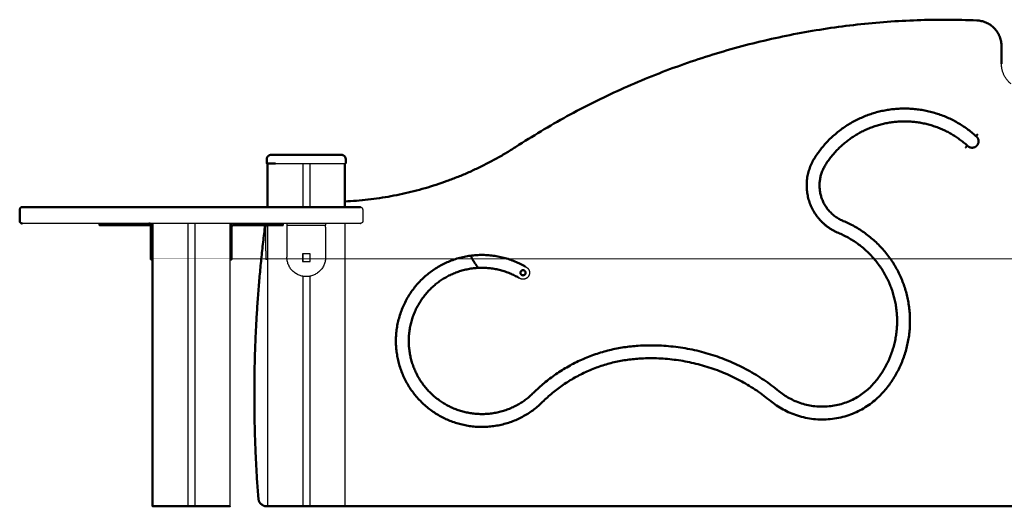
# Model space of a CAD drawing. Units: millimetres. Extents: x 1517 to 17573, y 2217 to 8075.
# Drawn here: x 1517 to 2665, y 2217 to 2785 of the extents above; entities that cross this region are included whole.
import ezdxf

# ---------------------------------------------------------------- set-up
doc = ezdxf.new("R2010")
doc.units = ezdxf.units.MM
doc.layers.add('Make2D$Visibile$Curve', color=7, linetype='Continuous', true_color=0x000000)
doc.layers.add('Make2D$Visibile$CurveSilhouetteScena', color=7, linetype='Continuous', lineweight=50, true_color=0x000000)

msp = doc.modelspace()

# ---------------------------------------------------------------- linework, layer by layer
at = {"layer": 'Make2D$Visibile$Curve', "color": 7, "linetype": 'Continuous', "true_color": 0xffffff}
for points, weights in [([(2099.203612423123, 2639.000999821659), (2343.027908594882, 2796.24792762902), (2632.910312940316, 2784.203204327197)], [1, 0.9531958599106704, 1]), ([(2632.910316678951, 2784.203204171858), (2661.664879975421, 2783.008441214952), (2661.664879975422, 2754.2290671965)], [1, 0.7216351421543798, 1]), ([(2672.859346856488, 2710.158133672082), (2661.664879975422, 2719.164566766259), (2661.664879975421, 2733.532305830955)], [1, 0.9019010766055447, 1]), ([(2633.989201892514, 2651.466051757828), (2631.974211674512, 2649.243482429021), (2631.974211674512, 2649.24348242902)], [1, 0.7071067811866408, 1]), ([(2632.128508905609, 2649.112794099073), (2632.12850890561, 2649.112794099072), (2633.989201892514, 2651.466051757828)], [1, 0.7071067811864604, 1]), ([(2099.203616101432, 2639.00100218229), (2006.760588560749, 2578.161736621602), (1896.213285980435, 2573.021360461429)], [1, 0.9547731015387518, 0.9802262146282377]), ([(2621.886381840739, 2638.14230983544), (2621.886381840739, 2638.142309835441), (2619.871745933568, 2635.919419338466)], [1, 0.7071067811864334, 1]), ([(2619.871745933568, 2635.919419338466), (2622.035227961559, 2637.997722856858), (2622.035227961559, 2637.997722856858)], [1, 0.7071067811865677, 1]), ([(1805.213285980435, 2617.361982680619), (1805.213285980435, 2617.361982680619), (1815.213285980435, 2617.361982680619)], [1, 0.7071067811865457, 1]), ([(1810.213285980435, 2627.361982680619), (1805.213285980435, 2627.361982680619), (1805.213285980435, 2622.361982680619)], [1, 0.7071067811865471, 1]), ([(1810.213285980435, 2627.361982680619), (1810.213285980435, 2627.361982680619), (1815.213285980435, 2627.361982680619)], [1, 0.7071067811865457, 1]), ([(1887.213285980435, 2627.361982680619), (1892.213285980435, 2627.361982680619), (1892.213285980435, 2627.361982680619)], [1, 0.7071067811865436, 1]), ([(1887.213285980435, 2617.361982680619), (1897.213285980435, 2617.361982680619), (1897.213285980435, 2617.361982680619)], [1, 0.7071067811865457, 1]), ([(1892.213285980435, 2627.361982680619), (1897.213285980435, 2627.361982680619), (1897.213285980435, 2622.361982680619)], [1, 0.7071067811865476, 1]), ([(1610.142409202509, 2545.361982680751), (1610.142409202509, 2545.361982680751), (1632.642409202509, 2545.361982680751)], [1, 0.7071067811865476, 1]), ([(1672.142409202509, 2542.861982680751), (1672.142409202509, 2547.361982680751), (1667.642409202509, 2547.361982680751)], [1, 0.7071067811865475, 1]), ([(1670.142409202509, 2542.861982680751), (1670.142409202509, 2545.361982680751), (1667.642409202509, 2545.361982680751)], [1, 0.7071067811865476, 1]), ([(1766.642409202507, 2547.36198268075), (1762.142409202507, 2547.36198268075), (1762.142409202507, 2542.86198268075)], [1, 0.7071067811865454, 1]), ([(1762.142458954828, 2545.361982680619), (1762.520454793012, 2545.36198268062), (1762.900918498465, 2545.36198268062)], [0.9297919232777923, 0.9345842509455904, 0.9396778226650099]), ([(1766.642409202507, 2545.36198268075), (1764.142409202507, 2545.36198268075), (1764.142409202507, 2542.86198268075)], [1, 0.7071067811865476, 1]), ([(1795.373853288486, 2226.587670454216), (1782.963394074236, 2386.381699990055), (1803.295935233221, 2545.362010542107)], [1, 0.9947112748508509, 0.9998896505714501]), ([(1801.642409202507, 2545.36198268075), (1824.142409202507, 2545.36198268075), (1824.142409202508, 2545.36198268075)], [1, 0.707106781186544, 1]), ([(1804.213285980545, 2542.86198268062), (1804.213285980544, 2545.361982680619), (1801.713285980545, 2545.36198268062)], [1, 0.7071067811865476, 1]), ([(1806.213285980545, 2542.86198268062), (1806.213285980545, 2544.226713978043), (1805.455233744922, 2545.361548028569)], [1, 0.8883992449227865, 0.861844695997152]), ([(1828.713285980434, 2545.361982680619), (1828.713285980434, 2545.361982680619), (1838.713285980434, 2545.361982680619)], [1, 0.7071067811865415, 1]), ([(1828.713285980435, 2545.361982680619), (1828.713285980434, 2545.361982680618), (1828.713285980435, 2542.861982680619)], [1, 0.7071067811865476, 1]), ([(1863.713285980434, 2545.361982680619), (1873.713285980434, 2545.361982680619), (1873.713285980434, 2545.361982680619)], [1, 0.7071067811865517, 1]), ([(1873.713285980435, 2542.861982680619), (1873.713285980434, 2545.361982680619), (1873.713285980435, 2545.361982680619)], [1, 0.7071067811865441, 1]), ([(1670.142409202509, 2515.361982680751), (1670.142409202509, 2505.361982680751), (1670.142409202509, 2505.361982680751)], [1, 0.7071067811865406, 1]), ([(1764.142409202508, 2505.36198268075), (1764.142409202508, 2505.36198268075), (1764.142409202508, 2515.36198268075)], [1, 0.7071067811865455, 1]), ([(1804.213285980545, 2515.36198268062), (1804.213285980544, 2505.361982680619), (1804.213285980545, 2505.36198268062)], [1, 0.707106781186541, 1]), ([(2049.929634799386, 2498.090942853814), (2045.69010628098, 2503.458022449454), (2043.066393082795, 2509.774293065726)], [1, 0.9521684773942095, 0.923965893753498]), ([(2050.983398489781, 2495.467163720354), (2050.843230756198, 2496.93436560964), (2049.9296348239, 2498.09094282278)], [0.8770351020050167, 0.8982868973323277, 1]), ([(2106.946240901579, 2496.770082494102), (2106.779987067871, 2496.841919967927), (2106.623582851395, 2496.93323634618)], [1, 0.9981826904040796, 1]), ([(2099.027149802709, 2483.99894231487), (2099.18880470765, 2483.904658522631), (2099.337489081173, 2483.791015666102)], [1, 0.9980600076728701, 1]), ([(2116.183463934628, 2349.791560240328), (2166.902327749106, 2400.196640674838), (2238.268955131749, 2404.655314947309)], [1, 0.9359143146057767, 1]), ([(2238.268955355873, 2404.655314961312), (2330.626880182437, 2410.425433550143), (2402.192246257217, 2351.759609381544)], [1, 0.930679002490314, 1]), ([(2126.757102906595, 2339.152097900037), (2173.471845893614, 2385.577829879191), (2239.204265851312, 2389.684503551202)], [1, 0.9359143146057782, 1]), ([(2239.204266075435, 2389.684503565205), (2325.677375261418, 2395.08696465), (2392.682775460052, 2340.159179856832)], [1, 0.9306790024903125, 1]), ([(2526.221832838564, 2353.21093278099), (2465.961219618898, 2280.089057168164), (2392.682774723136, 2340.159180460917)], [1, 0.7080262393806518, 1]), ([(2514.646189196456, 2362.750559307795), (2463.900409643051, 2301.174243002254), (2402.192245520303, 2351.759609985631)], [1, 0.7080262393806303, 1]), ([(1672.142409202512, 2217.361982680619), (1672.142409202512, 2217.361982680619), (1682.142409202512, 2217.361982680619)], [1, 0.7071067811865426, 1]), ([(1752.142409202512, 2217.361982680619), (1762.142409202512, 2217.361982680619), (1762.142409202512, 2217.361982680619)], [1, 0.7071067811865426, 1]), ([(1805.343830248151, 2217.361982680622), (1796.090369557394, 2217.361982680628), (1795.373854023625, 2226.587660988765)], [1, 0.7339728091650399, 1]), ([(1806.213285980435, 2217.361982680619), (1806.213285980435, 2217.361982680619), (1816.213285980435, 2217.361982680619)], [1, 0.7071067811865426, 1]), ([(1886.213285980435, 2217.361982680619), (1896.213285980436, 2217.361982680619), (1896.213285980435, 2217.361982680619)], [1, 0.7071067811865426, 1])]:
    msp.add_rational_spline(points, weights, degree=2, dxfattribs=at)
for points in [[(2661.664879975421, 2754.2290671965), (2661.664879975421, 2733.532305830956)], [(1805.213285980435, 2622.361982680619), (1805.213285980435, 2617.361982680619)], [(1806.213285980435, 2617.361982680619), (1806.213285980435, 2566.361982680751)], [(1815.213285980435, 2627.361982680619), (1887.213285980435, 2627.361982680619)], [(1815.213285980435, 2617.361982680619), (1887.213285980435, 2617.361982680619)], [(1847.213285980435, 2617.361982680619), (1847.213285980435, 2566.361982680751)], [(1855.213285980435, 2617.361982680619), (1855.213285980435, 2566.361982680751)], [(1896.213285980435, 2617.361982680619), (1896.213285980435, 2566.361982680751)], [(1897.213285980435, 2622.361982680619), (1897.213285980435, 2617.361982680619)], [(1517.142409202515, 2550.361982680751), (1517.142409202515, 2563.361982680751)], [(1917.142409202518, 2563.361982680751), (1917.142409202518, 2550.361982680751)], [(1610.142409202509, 2545.361982680751), (1610.142409202509, 2547.361982680751)], [(1632.642409202509, 2547.361982680751), (1632.642409202509, 2545.361982680751)], [(1667.642409202509, 2545.361982680751), (1632.642409202509, 2545.361982680751)], [(1670.142409202509, 2515.361982680751), (1670.142409202509, 2542.861982680751)], [(1672.142409202512, 2547.361982680619), (1672.142409202512, 2217.361982680619)], [(1713.142409202512, 2547.361982680619), (1713.142409202512, 2217.361982680619)], [(1721.142409202512, 2547.361982680619), (1721.142409202512, 2217.361982680619)], [(1762.142409202512, 2547.361982680619), (1762.142409202512, 2217.361982680619)], [(1764.142409202507, 2515.36198268075), (1764.142409202507, 2542.86198268075)], [(1766.642409202507, 2545.36198268075), (1801.642409202507, 2545.36198268075)], [(1801.642409202508, 2547.36198268075), (1801.642409202508, 2545.36198268075)], [(1804.213285980545, 2515.36198268062), (1804.213285980545, 2542.86198268062)], [(1806.213285980435, 2545.361982680751), (1806.213285980435, 2217.361982680619)], [(1824.142409202508, 2547.36198268075), (1824.142409202508, 2545.36198268075)], [(1828.713285980434, 2547.361982680619), (1828.713285980434, 2545.361982680619)], [(1828.713285980435, 2542.861982680619), (1828.713285980435, 2507.861982680619)], [(1838.713285980434, 2545.361982680619), (1863.713285980434, 2545.361982680619)], [(1873.713285980434, 2547.361982680619), (1873.713285980434, 2545.361982680619)], [(1873.713285980435, 2542.861982680619), (1873.713285980435, 2507.861982680619)], [(1896.213285980435, 2547.362072712311), (1896.213285980435, 2217.361982680619)], [(1672.142409202509, 2505.361982680751), (1670.142409202509, 2505.361982680751)], [(1762.142409202508, 2505.36198268075), (1764.142409202508, 2505.36198268075)], [(1806.213285980545, 2505.36198268062), (1804.213285980545, 2505.36198268062)], [(1846.713285980435, 2511.861982680619), (1846.713285980435, 2502.861982680619)], [(1855.713285980435, 2511.861982680619), (1846.713285980435, 2511.861982680619)], [(1846.713285980435, 2502.861982680619), (1855.713285980435, 2502.861982680619)], [(1847.213285980435, 2511.862053357196), (1847.213285980435, 2502.861982680619)], [(1855.213285980435, 2511.861995874158), (1855.213285980435, 2502.861982680619)], [(1855.713285980435, 2502.861982680619), (1855.713285980435, 2511.861982680619)], [(1847.213285980435, 2485.720500348405), (1847.213285980435, 2217.361982680619)], [(1855.213285980435, 2485.720442865367), (1855.213285980435, 2217.361982680619)], [(1682.142409202512, 2217.361982680619), (1713.142409202512, 2217.361982680619)], [(1713.142409202512, 2217.361982680619), (1721.142032559325, 2217.361982680619)], [(1721.142409202512, 2217.361982680619), (1752.142409202512, 2217.361982680619)], [(1806.213323957721, 2217.361982680618), (1805.343830248151, 2217.361982680618)], [(1816.213285980435, 2217.361982680619), (1847.213285980435, 2217.361982680619)], [(1847.213285980435, 2217.361982680619), (1855.212909337249, 2217.361982680619)], [(1855.213285980435, 2217.361982680619), (1886.213285980435, 2217.361982680619)], [(2759.398571548582, 2217.361982680618), (1896.213285980435, 2217.361982680618)]]:
    msp.add_open_spline(points, degree=1, dxfattribs=at)
for points, weights, degree, knots in [([(2443.980544498658, 2623.903565373553), (2474.927933593425, 2672.573015935354), (2532.086462139511, 2680.277490233891), (2589.244990685597, 2687.981964532428), (2631.974211595995, 2649.243482500204)], [1, 0.9067782489300265, 1, 0.9067782489300265, 1], 2, [-4.012028196835622, -4.012028196835622, -4.012028196835622, -3.14159265055808, -3.14159265055808, -2.271157104280539, -2.271157104280539, -2.271157104280539]), ([(2456.638302567691, 2615.854890907167), (2483.840612854325, 2658.634638549464), (2534.081598146871, 2665.410765031683), (2584.322583439419, 2672.1868915139), (2621.886381850039, 2638.142309827013)], [1, 0.9067950495462357, 1, 0.9067950495462357, 1], 2, [-4.01194849522275, -4.01194849522275, -4.01194849522275, -3.141592650188441, -3.141592650188441, -2.271236805154133, -2.271236805154133, -2.271236805154133]), ([(2632.128508909704, 2649.112794095833), (2634.692128273563, 2647.085770594826), (2634.960636702176, 2643.828644293907), (2635.229145130789, 2640.571517992986), (2633.032083209705, 2638.15203717444), (2630.835021288623, 2635.732556355895), (2627.567167909936, 2635.68669993008), (2624.29931453125, 2635.640843504264), (2622.035227936266, 2637.997722883189)], [1, 0.917218863485805, 1, 0.917218863485805, 1, 0.917218863485805, 1, 0.917218863485805, 1], 2, [-4.78060854998439, -4.78060854998439, -4.78060854998439, -3.961100602826645, -3.961100602826645, -3.1415926556689, -3.1415926556689, -2.322084708511155, -2.322084708511155, -1.50257676135341, -1.50257676135341, -1.50257676135341]), ([(2471.540606760371, 2536.32177252905), (2445.761032798438, 2547.060010022822), (2437.378379303447, 2573.69884067498), (2428.995725808456, 2600.337671327138), (2443.980544736397, 2623.903565747427)], [1, 0.9066075728289573, 1, 0.9066075728289573, 1], 2, [-4.012837491439248, -4.012837491439248, -4.012837491439248, -3.141592653517302, -3.141592653517302, -2.270347815595357, -2.270347815595357, -2.270347815595357]), ([(2477.308349323412, 2550.168546367257), (2457.973668851961, 2558.222224487586), (2451.686678730716, 2578.201347476704), (2445.399688609472, 2598.180470465823), (2456.638302805427, 2615.85489128104)], [1, 0.9066075728289552, 1, 0.9066075728289552, 1], 2, [-4.012837491439246, -4.012837491439246, -4.012837491439246, -3.141592653517291, -3.141592653517291, -2.270347815595335, -2.270347815595335, -2.270347815595335]), ([(1520.142409202515, 2566.361982680751), (1520.142409202515, 2566.361982680751), (1717.142409202516, 2566.361982680751), (1914.142409202517, 2566.361982680751), (1914.142409202518, 2566.361982680751)], [1, 0.7071067811865478, 1, 0.7071067811865478, 1], 2, [394.0033955400338, 394.0033955400338, 394.0033955400338, 703.4502719186303, 703.4502719186303, 1012.897148297227, 1012.897148297227, 1012.897148297227]), ([(1520.142409202514, 2547.361982680751), (1520.142408980065, 2547.361982680751), (1520.097685820148, 2547.362316062763), (1520.082776867415, 2547.362538356405), (1520.06787010504, 2547.362871783391), (1520.023163380735, 2547.364205241253), (1519.993373049092, 2547.365538560173), (1519.902694193389, 2547.370952694286), (1519.841905972616, 2547.376447305923), (1519.719446388384, 2547.391294536753), (1519.657813902741, 2547.40072399795), (1519.405486939235, 2547.44741771687), (1519.218486577017, 2547.501214303185), (1518.657080209579, 2547.723469964536), (1518.310939191205, 2547.950812004941), (1518.021088858954, 2548.240662337192), (1517.435302421327, 2548.826448774818), (1517.142409202514, 2549.57837105586), (1517.142409202514, 2550.361982680751)], [1, 1, 1, 1, 1, 1, 1, 1, 1, 1, 1, 1, 1, 1, 1, 1, 0.9999999999999999, 1.057190958417937, 1.17157287525381], 3, [0, 0, 0, 0, 5.753192154234199e-06, 5.753192154234199e-06, 0.04564240540482301, 0.04564240540482301, 0.1369226865423379, 0.1369226865423379, 0.3237225478230221, 0.3237225478230221, 0.5145407328939591, 0.5145407328939591, 1.109259226588635, 1.109259226588635, 2.365704885389856, 2.365704885389856, 2.365704885389856, 4.782936804171591, 4.782936804171591, 4.782936804171591, 4.782936804171591]), ([(1917.142409202519, 2550.361982680751), (1917.142409202519, 2549.57837105586), (1916.849515983705, 2548.826448774818), (1916.263729546078, 2548.240662337191), (1915.973879213826, 2547.950812004938), (1915.627738195456, 2547.723469964536), (1915.066331828018, 2547.501214303186), (1914.879331465791, 2547.447417716869), (1914.627004502298, 2547.400723997951), (1914.565372016641, 2547.391294536752), (1914.442912432414, 2547.376447305922), (1914.382124211645, 2547.370952694286), (1914.291445355899, 2547.36553856017), (1914.261655024338, 2547.364205241254), (1914.216947678916, 2547.362871764866), (1914.202040916334, 2547.362538347141), (1914.179680836412, 2547.362204956615), (1914.172226626175, 2547.362121602467), (1914.161045318875, 2547.362038250019), (1914.157318110169, 2547.362017411499), (1914.15172729812, 2547.361996573087), (1914.14986368082, 2547.361991363458), (1914.147068254997, 2547.361986153836), (1914.146136444729, 2547.361984851429), (1914.145204633688, 2547.361983983157), (1914.142409202962, 2547.361982680751), (1914.142409202518, 2547.361982680751)], [0.8995456978481646, 0.8117220862106503, 0.7678102803918933, 0.7678102803918934, 0.7678102803918934, 0.7678102803918934, 0.7678102803918934, 0.7678102803918934, 0.7678102803918934, 0.7678102803918934, 0.7678102803918934, 0.7678102803918934, 0.7678102803918934, 0.7678102803918934, 0.7678102803918934, 0.7678102803918934, 0.7678102803918934, 0.7678102803918934, 0.7678102803918934, 0.7678102803918934, 0.7678102803918934, 0.7678102803918934, 0.7678102803918934, 0.7678102803918934, 0.7678102803918934, 0.7678102803918934, 0.7678102803918934], 3, [0, 0, 0, 0, 2.417231918781879, 2.417231918781879, 2.417231918781879, 3.651357721941364, 3.651357721941364, 4.235511468286502, 4.235511468286502, 4.422939905190468, 4.422939905190468, 4.606421400971831, 4.606421400971831, 4.696080153531389, 4.696080153531389, 4.740907971655746, 4.740907971655746, 4.763323088566496, 4.763323088566496, 4.774530797934204, 4.774530797934204, 4.780134671477514, 4.780134671477514, 4.78293661060626, 4.78293661060626, 4.782936613156666, 4.782936613156666, 4.782936613156666, 4.782936613156666]), ([(2477.308348206386, 2550.168546832549), (2536.010209039238, 2525.716842398634), (2551.337114938301, 2464.000715895714), (2566.664020837363, 2402.284589392794), (2526.22183298068, 2353.21093295344)], [1, 0.8932171666601403, 1, 0.8932171666601403, 1], 2, [-4.074284708616384, -4.074284708616384, -4.074284708616384, -3.141592653624872, -3.141592653624872, -2.20890059863336, -2.20890059863336, -2.20890059863336]), ([(1914.142409202518, 2547.361982680751), (1914.142409202517, 2547.361982680751), (1717.142409202516, 2547.361982680751), (1520.142409202515, 2547.361982680751), (1520.142409202515, 2547.361982680751)], [1, 0.7071067811865478, 1, 0.7071067811865478, 1], 2, [84.55651916143545, 84.55651916143545, 84.55651916143545, 394.0033955400319, 394.0033955400319, 703.4502719186283, 703.4502719186283, 703.4502719186283]), ([(2471.540605643347, 2536.321772994339), (2523.272310854538, 2514.773420902262), (2536.779326927293, 2460.385358620618), (2550.286343000049, 2405.997296338974), (2514.646189338573, 2362.750559480247)], [1, 0.8932171666601423, 1, 0.8932171666601423, 1], 2, [-4.074284708616378, -4.074284708616378, -4.074284708616378, -3.141592653624876, -3.141592653624876, -2.208900598633374, -2.208900598633374, -2.208900598633374]), ([(1873.713285980435, 2507.861982680619), (1873.713285980435, 2485.361982680619), (1851.213285980435, 2485.361982680619), (1828.713285980434, 2485.361982680619), (1828.713285980435, 2507.861982680619)], [1, 0.7071067811865476, 1, 0.7071067811865476, 1], 2, [0, 0, 0, 35.34291735288516, 35.34291735288516, 70.68583470577032, 70.68583470577032, 70.68583470577032]), ([(2126.757104310821, 2339.152099295575), (2082.490267764118, 2295.159129246409), (2023.464349183836, 2315.429185175124), (1964.438430603554, 2335.699241103838), (1956.53878802496, 2397.606671019234), (1948.639145446365, 2459.514100934631), (2000.68344392508, 2493.957173205521), (2052.727742403795, 2528.40024547641), (2106.623582508531, 2496.933236546358)], [1, 0.849086180169343, 1, 0.849086180169343, 1, 0.849086180169343, 1, 0.849086180169343, 1], 2, [-5.36776597837105, -5.36776597837105, -5.36776597837105, -4.254679315172159, -4.254679315172159, -3.141592651973268, -3.141592651973268, -2.028505988774376, -2.028505988774376, -0.9154193255754852, -0.9154193255754852, -0.9154193255754852]), ([(2116.183465338853, 2349.791561635866), (2078.540666351836, 2312.381648084549), (2028.345364798696, 2329.612830559454), (1978.150063245557, 2346.844013034359), (1971.420587109278, 2399.486164381215), (1964.691110973, 2452.12831572807), (2008.937605420388, 2481.432405487203), (2053.184099867777, 2510.736495246334), (2099.027149667568, 2483.998942393691)], [1, 0.8491160992336978, 1, 0.8491160992336978, 1, 0.8491160992336978, 1, 0.8491160992336978, 1], 2, [-5.367539416552216, -5.367539416552216, -5.367539416552216, -4.254566033731738, -4.254566033731738, -3.14159265091126, -3.14159265091126, -2.028619268090782, -2.028619268090782, -0.9156458852703057, -0.9156458852703057, -0.9156458852703057]), ([(2106.946240850569, 2496.770082516144), (2110.080738714837, 2495.415681244768), (2111.14301373947, 2492.170523091911), (2112.205288764103, 2488.925364939055), (2110.478403676335, 2485.979631149547), (2108.751518588567, 2483.033897360038), (2105.400960909515, 2482.37568546076), (2102.050403230463, 2481.717473561482), (2099.337489124922, 2483.791015632665)], [1, 0.9117418222921246, 1, 0.9117418222921246, 1, 0.9117418222921246, 1, 0.9117418222921246, 1], 2, [-4.834758952772239, -4.834758952772239, -4.834758952772239, -3.988175803164379, -3.988175803164379, -3.14159265355652, -3.14159265355652, -2.295009503948661, -2.295009503948661, -1.448426354340801, -1.448426354340801, -1.448426354340801]), ([(2100.93997674963, 2489.812669965683), (2100.93997674963, 2492.812669965683), (2103.93997674963, 2492.812669965683), (2106.93997674963, 2492.812669965683), (2106.93997674963, 2489.812669965683)], [1, 0.7071067811865476, 1, 0.7071067811865476, 1], 2, [0, 0, 0, 4.712388980384868, 4.712388980384868, 9.424777960769736, 9.424777960769736, 9.424777960769736]), ([(2106.93997674963, 2489.812669965683), (2106.93997674963, 2486.812669965682), (2103.93997674963, 2486.812669965683), (2100.93997674963, 2486.812669965682), (2100.93997674963, 2489.812669965683)], [1, 0.7071067811865476, 1, 0.7071067811865476, 1], 2, [0, 0, 0, 4.712388980384868, 4.712388980384868, 9.424777960769736, 9.424777960769736, 9.424777960769736])]:
    msp.add_rational_spline(points, weights, degree=degree, knots=knots, dxfattribs=at)
for points, knots in [([(1517.142409202513, 2563.361982680751), (1517.142409202513, 2564.15633737575), (1517.457561308743, 2564.9197754741), (1518.309915123506, 2565.772129288863), (1518.655724750673, 2565.999958783147), (1519.159428049424, 2566.199370325803), (1519.283734439683, 2566.239429161106), (1519.53237545933, 2566.302002647656), (1519.656312398018, 2566.325016340749), (1519.841220224556, 2566.347434914192), (1519.901318126106, 2566.352888050615), (1519.991648404607, 2566.358343980391), (1520.021783071234, 2566.359708350758), (1520.07455218, 2566.360959208974), (1520.119790195009, 2566.361641523492), (1520.142409202513, 2566.361982680751)], [0, 0, 0, 0, 2.423961474250852, 2.423961474250852, 3.66632085448696, 3.66632085448696, 4.060415420985376, 4.060415420985376, 4.44081947056144, 4.44081947056144, 4.62306384594218, 4.62306384594218, 4.714180851869987, 4.714180851869987, 4.782514720447553, 4.782514720447553, 4.782514720447553, 4.782514720447553]), ([(1914.14240920252, 2566.361982680751), (1914.165028210024, 2566.361641523492), (1914.210266225032, 2566.360959208974), (1914.263035333799, 2566.359708350758), (1914.293170000425, 2566.358343980391), (1914.383500278934, 2566.352888050614), (1914.443598180469, 2566.347434914193), (1914.628506007022, 2566.325016340748), (1914.752442945695, 2566.302002647658), (1915.001083965345, 2566.239429161107), (1915.125390355613, 2566.199370325802), (1915.629093654363, 2565.999958783145), (1915.974903281526, 2565.772129288864), (1916.82725709629, 2564.919775474099), (1917.14240920252, 2564.156337375749), (1917.14240920252, 2563.361982680751)], [0, 0, 0, 0, 0.06833386857648982, 0.06833386857648982, 0.1594508745037473, 0.1594508745037473, 0.3416952499060129, 0.3416952499060129, 0.7220992994995346, 0.7220992994995346, 1.116193865980007, 1.116193865980007, 2.358553246212126, 2.358553246212126, 4.782514720447546, 4.782514720447546, 4.782514720447546, 4.782514720447546])]:
    msp.add_open_spline(points, degree=3, knots=knots, dxfattribs=at)
at = {"layer": 'Make2D$Visibile$CurveSilhouetteScena', "color": 7, "linetype": 'Continuous', "true_color": 0xffffff}
for points, weights in [([(2099.203612423123, 2639.000999821659), (2343.027908594882, 2796.24792762902), (2632.910312940316, 2784.203204327197)], [1, 0.9531958599106704, 1]), ([(2632.910316678951, 2784.203204171858), (2661.664879975421, 2783.008441214952), (2661.664879975422, 2754.2290671965)], [1, 0.7216351421543798, 1]), ([(2633.989201892514, 2651.466051757828), (2631.974211674512, 2649.243482429021), (2631.974211674512, 2649.24348242902)], [1, 0.7071067811866408, 1]), ([(2632.128508905609, 2649.112794099073), (2632.12850890561, 2649.112794099072), (2633.989201892514, 2651.466051757828)], [1, 0.7071067811864604, 1]), ([(2099.203616101432, 2639.00100218229), (2006.760588560749, 2578.161736621602), (1896.213285980435, 2573.021360461429)], [1, 0.9547731015387518, 0.9802262146282377]), ([(2621.886381840739, 2638.14230983544), (2621.886381840739, 2638.142309835441), (2619.871745933568, 2635.919419338466)], [1, 0.7071067811864334, 1]), ([(2619.871745933568, 2635.919419338466), (2622.035227961559, 2637.997722856858), (2622.035227961559, 2637.997722856858)], [1, 0.7071067811865677, 1]), ([(1805.213285980435, 2617.361982680619), (1805.213285980435, 2617.361982680619), (1815.213285980435, 2617.361982680619)], [1, 0.7071067811865457, 1]), ([(1810.213285980435, 2627.361982680619), (1805.213285980435, 2627.361982680619), (1805.213285980435, 2622.361982680619)], [1, 0.7071067811865471, 1]), ([(1810.213285980435, 2627.361982680619), (1810.213285980435, 2627.361982680619), (1815.213285980435, 2627.361982680619)], [1, 0.7071067811865457, 1]), ([(1887.213285980435, 2627.361982680619), (1892.213285980435, 2627.361982680619), (1892.213285980435, 2627.361982680619)], [1, 0.7071067811865436, 1]), ([(1892.213285980435, 2627.361982680619), (1897.213285980435, 2627.361982680619), (1897.213285980435, 2622.361982680619)], [1, 0.7071067811865476, 1]), ([(1610.142409202509, 2545.361982680751), (1610.142409202509, 2545.361982680751), (1632.642409202509, 2545.361982680751)], [1, 0.7071067811865476, 1]), ([(1672.142409202509, 2542.861982680751), (1672.142409202509, 2547.361982680751), (1667.642409202509, 2547.361982680751)], [1, 0.7071067811865475, 1]), ([(1670.142409202509, 2542.861982680751), (1670.142409202509, 2545.361982680751), (1667.642409202509, 2545.361982680751)], [1, 0.7071067811865476, 1]), ([(1762.142458954828, 2545.361982680619), (1762.520454793012, 2545.36198268062), (1762.900918498465, 2545.36198268062)], [0.9297919232777923, 0.9345842509455904, 0.9396778226650099]), ([(1766.642409202507, 2545.36198268075), (1764.142409202507, 2545.36198268075), (1764.142409202507, 2542.86198268075)], [1, 0.7071067811865476, 1]), ([(1795.373853288486, 2226.587670454216), (1782.963394074236, 2386.381699990055), (1803.295935233221, 2545.362010542107)], [1, 0.9947112748508509, 0.9998896505714501]), ([(1801.642409202507, 2545.36198268075), (1824.142409202507, 2545.36198268075), (1824.142409202508, 2545.36198268075)], [1, 0.707106781186544, 1]), ([(1670.142409202509, 2515.361982680751), (1670.142409202509, 2505.361982680751), (1670.142409202509, 2505.361982680751)], [1, 0.7071067811865406, 1]), ([(1764.142409202508, 2505.36198268075), (1764.142409202508, 2505.36198268075), (1764.142409202508, 2515.36198268075)], [1, 0.7071067811865455, 1]), ([(2049.929634799386, 2498.090942853814), (2045.69010628098, 2503.458022449454), (2043.066393082795, 2509.774293065726)], [1, 0.9521684773942095, 0.923965893753498]), ([(2050.983398489781, 2495.467163720354), (2050.843230756198, 2496.93436560964), (2049.9296348239, 2498.09094282278)], [0.8770351020050167, 0.8982868973323277, 1]), ([(2116.183463934628, 2349.791560240328), (2166.902327749106, 2400.196640674838), (2238.268955131749, 2404.655314947309)], [1, 0.9359143146057767, 1]), ([(2238.268955355873, 2404.655314961312), (2330.626880182437, 2410.425433550143), (2402.192246257217, 2351.759609381544)], [1, 0.930679002490314, 1]), ([(2126.757102906595, 2339.152097900037), (2173.471845893614, 2385.577829879191), (2239.204265851312, 2389.684503551202)], [1, 0.9359143146057782, 1]), ([(2239.204266075435, 2389.684503565205), (2325.677375261418, 2395.08696465), (2392.682775460052, 2340.159179856832)], [1, 0.9306790024903125, 1]), ([(2526.221832838564, 2353.21093278099), (2465.961219618898, 2280.089057168164), (2392.682774723136, 2340.159180460917)], [1, 0.7080262393806518, 1]), ([(2514.646189196456, 2362.750559307795), (2463.900409643051, 2301.174243002254), (2402.192245520303, 2351.759609985631)], [1, 0.7080262393806303, 1]), ([(1672.142409202512, 2217.361982680619), (1672.142409202512, 2217.361982680619), (1682.142409202512, 2217.361982680619)], [1, 0.7071067811865426, 1]), ([(1752.142409202512, 2217.361982680619), (1762.142409202512, 2217.361982680619), (1762.142409202512, 2217.361982680619)], [1, 0.7071067811865426, 1]), ([(1805.343830248151, 2217.361982680622), (1796.090369557394, 2217.361982680628), (1795.373854023625, 2226.587660988765)], [1, 0.7339728091650399, 1]), ([(1806.213285980435, 2217.361982680619), (1806.213285980435, 2217.361982680619), (1816.213285980435, 2217.361982680619)], [1, 0.7071067811865426, 1]), ([(1886.213285980435, 2217.361982680619), (1896.213285980436, 2217.361982680619), (1896.213285980435, 2217.361982680619)], [1, 0.7071067811865426, 1])]:
    msp.add_rational_spline(points, weights, degree=2, dxfattribs=at)
for points in [[(2661.664879975421, 2754.2290671965), (2661.664879975421, 2733.532305830956)], [(1805.213285980435, 2622.361982680619), (1805.213285980435, 2617.361982680619)], [(1806.213285980435, 2617.361982680619), (1806.213285980435, 2566.361982680751)], [(1815.213285980435, 2627.361982680619), (1887.213285980435, 2627.361982680619)], [(1896.213285980435, 2617.361982680619), (1896.213285980435, 2566.361982680751)], [(1897.213285980435, 2622.361982680619), (1897.213285980435, 2617.361982680619)], [(1517.142409202515, 2550.361982680751), (1517.142409202515, 2563.361982680751)], [(1610.142409202509, 2545.361982680751), (1610.142409202509, 2547.361982680751)], [(1667.642409202509, 2545.361982680751), (1632.642409202509, 2545.361982680751)], [(1670.142409202509, 2515.361982680751), (1670.142409202509, 2542.861982680751)], [(1672.142409202512, 2547.361982680619), (1672.142409202512, 2217.361982680619)], [(1764.142409202507, 2515.36198268075), (1764.142409202507, 2542.86198268075)], [(1766.642409202507, 2545.36198268075), (1801.642409202507, 2545.36198268075)], [(1672.142409202509, 2505.361982680751), (1670.142409202509, 2505.361982680751)], [(1762.142409202508, 2505.36198268075), (1764.142409202508, 2505.36198268075)], [(1682.142409202512, 2217.361982680619), (1713.142409202512, 2217.361982680619)], [(1713.142409202512, 2217.361982680619), (1721.142032559325, 2217.361982680619)], [(1721.142409202512, 2217.361982680619), (1752.142409202512, 2217.361982680619)], [(1806.213323957721, 2217.361982680618), (1805.343830248151, 2217.361982680618)], [(1816.213285980435, 2217.361982680619), (1847.213285980435, 2217.361982680619)], [(1847.213285980435, 2217.361982680619), (1855.212909337249, 2217.361982680619)], [(1855.213285980435, 2217.361982680619), (1886.213285980435, 2217.361982680619)], [(2759.398571548582, 2217.361982680618), (1896.213285980435, 2217.361982680618)]]:
    msp.add_open_spline(points, degree=1, dxfattribs=at)
for points, weights, degree, knots in [([(2443.980544498658, 2623.903565373553), (2474.927933593425, 2672.573015935354), (2532.086462139511, 2680.277490233891), (2589.244990685597, 2687.981964532428), (2631.974211595995, 2649.243482500204)], [1, 0.9067782489300265, 1, 0.9067782489300265, 1], 2, [-4.012028196835622, -4.012028196835622, -4.012028196835622, -3.14159265055808, -3.14159265055808, -2.271157104280539, -2.271157104280539, -2.271157104280539]), ([(2456.638302567691, 2615.854890907167), (2483.840612854325, 2658.634638549464), (2534.081598146871, 2665.410765031683), (2584.322583439419, 2672.1868915139), (2621.886381850039, 2638.142309827013)], [1, 0.9067950495462357, 1, 0.9067950495462357, 1], 2, [-4.01194849522275, -4.01194849522275, -4.01194849522275, -3.141592650188441, -3.141592650188441, -2.271236805154133, -2.271236805154133, -2.271236805154133]), ([(2632.128508909704, 2649.112794095833), (2634.692128273563, 2647.085770594826), (2634.960636702176, 2643.828644293907), (2635.229145130789, 2640.571517992986), (2633.032083209705, 2638.15203717444), (2630.835021288623, 2635.732556355895), (2627.567167909936, 2635.68669993008), (2624.29931453125, 2635.640843504264), (2622.035227936266, 2637.997722883189)], [1, 0.917218863485805, 1, 0.917218863485805, 1, 0.917218863485805, 1, 0.917218863485805, 1], 2, [-4.78060854998439, -4.78060854998439, -4.78060854998439, -3.961100602826645, -3.961100602826645, -3.1415926556689, -3.1415926556689, -2.322084708511155, -2.322084708511155, -1.50257676135341, -1.50257676135341, -1.50257676135341]), ([(2471.540606760371, 2536.32177252905), (2445.761032798438, 2547.060010022822), (2437.378379303447, 2573.69884067498), (2428.995725808456, 2600.337671327138), (2443.980544736397, 2623.903565747427)], [1, 0.9066075728289573, 1, 0.9066075728289573, 1], 2, [-4.012837491439248, -4.012837491439248, -4.012837491439248, -3.141592653517302, -3.141592653517302, -2.270347815595357, -2.270347815595357, -2.270347815595357]), ([(2477.308349323412, 2550.168546367257), (2457.973668851961, 2558.222224487586), (2451.686678730716, 2578.201347476704), (2445.399688609472, 2598.180470465823), (2456.638302805427, 2615.85489128104)], [1, 0.9066075728289552, 1, 0.9066075728289552, 1], 2, [-4.012837491439246, -4.012837491439246, -4.012837491439246, -3.141592653517291, -3.141592653517291, -2.270347815595335, -2.270347815595335, -2.270347815595335]), ([(1520.142409202515, 2566.361982680751), (1520.142409202515, 2566.361982680751), (1717.142409202516, 2566.361982680751), (1914.142409202517, 2566.361982680751), (1914.142409202518, 2566.361982680751)], [1, 0.7071067811865478, 1, 0.7071067811865478, 1], 2, [394.0033955400338, 394.0033955400338, 394.0033955400338, 703.4502719186303, 703.4502719186303, 1012.897148297227, 1012.897148297227, 1012.897148297227]), ([(1520.142409202514, 2547.361982680751), (1520.142408980065, 2547.361982680751), (1520.097685820148, 2547.362316062763), (1520.082776867415, 2547.362538356405), (1520.06787010504, 2547.362871783391), (1520.023163380735, 2547.364205241253), (1519.993373049092, 2547.365538560173), (1519.902694193389, 2547.370952694286), (1519.841905972616, 2547.376447305923), (1519.719446388384, 2547.391294536753), (1519.657813902741, 2547.40072399795), (1519.405486939235, 2547.44741771687), (1519.218486577017, 2547.501214303185), (1518.657080209579, 2547.723469964536), (1518.310939191205, 2547.950812004941), (1518.021088858954, 2548.240662337192), (1517.435302421327, 2548.826448774818), (1517.142409202514, 2549.57837105586), (1517.142409202514, 2550.361982680751)], [1, 1, 1, 1, 1, 1, 1, 1, 1, 1, 1, 1, 1, 1, 1, 1, 0.9999999999999999, 1.057190958417937, 1.17157287525381], 3, [0, 0, 0, 0, 5.753192154234199e-06, 5.753192154234199e-06, 0.04564240540482301, 0.04564240540482301, 0.1369226865423379, 0.1369226865423379, 0.3237225478230221, 0.3237225478230221, 0.5145407328939591, 0.5145407328939591, 1.109259226588635, 1.109259226588635, 2.365704885389856, 2.365704885389856, 2.365704885389856, 4.782936804171591, 4.782936804171591, 4.782936804171591, 4.782936804171591]), ([(2477.308348206386, 2550.168546832549), (2536.010209039238, 2525.716842398634), (2551.337114938301, 2464.000715895714), (2566.664020837363, 2402.284589392794), (2526.22183298068, 2353.21093295344)], [1, 0.8932171666601403, 1, 0.8932171666601403, 1], 2, [-4.074284708616384, -4.074284708616384, -4.074284708616384, -3.141592653624872, -3.141592653624872, -2.20890059863336, -2.20890059863336, -2.20890059863336]), ([(2471.540605643347, 2536.321772994339), (2523.272310854538, 2514.773420902262), (2536.779326927293, 2460.385358620618), (2550.286343000049, 2405.997296338974), (2514.646189338573, 2362.750559480247)], [1, 0.8932171666601423, 1, 0.8932171666601423, 1], 2, [-4.074284708616378, -4.074284708616378, -4.074284708616378, -3.141592653624876, -3.141592653624876, -2.208900598633374, -2.208900598633374, -2.208900598633374]), ([(2126.757104310821, 2339.152099295575), (2082.490267764118, 2295.159129246409), (2023.464349183836, 2315.429185175124), (1964.438430603554, 2335.699241103838), (1956.53878802496, 2397.606671019234), (1948.639145446365, 2459.514100934631), (2000.68344392508, 2493.957173205521), (2052.727742403795, 2528.40024547641), (2106.623582508531, 2496.933236546358)], [1, 0.849086180169343, 1, 0.849086180169343, 1, 0.849086180169343, 1, 0.849086180169343, 1], 2, [-5.36776597837105, -5.36776597837105, -5.36776597837105, -4.254679315172159, -4.254679315172159, -3.141592651973268, -3.141592651973268, -2.028505988774376, -2.028505988774376, -0.9154193255754852, -0.9154193255754852, -0.9154193255754852]), ([(2116.183465338853, 2349.791561635866), (2078.540666351836, 2312.381648084549), (2028.345364798696, 2329.612830559454), (1978.150063245557, 2346.844013034359), (1971.420587109278, 2399.486164381215), (1964.691110973, 2452.12831572807), (2008.937605420388, 2481.432405487203), (2053.184099867777, 2510.736495246334), (2099.027149667568, 2483.998942393691)], [1, 0.8491160992336978, 1, 0.8491160992336978, 1, 0.8491160992336978, 1, 0.8491160992336978, 1], 2, [-5.367539416552216, -5.367539416552216, -5.367539416552216, -4.254566033731738, -4.254566033731738, -3.14159265091126, -3.14159265091126, -2.028619268090782, -2.028619268090782, -0.9156458852703057, -0.9156458852703057, -0.9156458852703057]), ([(2100.93997674963, 2489.812669965683), (2100.93997674963, 2492.812669965683), (2103.93997674963, 2492.812669965683), (2106.93997674963, 2492.812669965683), (2106.93997674963, 2489.812669965683)], [1, 0.7071067811865476, 1, 0.7071067811865476, 1], 2, [0, 0, 0, 4.712388980384868, 4.712388980384868, 9.424777960769736, 9.424777960769736, 9.424777960769736]), ([(2106.93997674963, 2489.812669965683), (2106.93997674963, 2486.812669965682), (2103.93997674963, 2486.812669965683), (2100.93997674963, 2486.812669965682), (2100.93997674963, 2489.812669965683)], [1, 0.7071067811865476, 1, 0.7071067811865476, 1], 2, [0, 0, 0, 4.712388980384868, 4.712388980384868, 9.424777960769736, 9.424777960769736, 9.424777960769736])]:
    msp.add_rational_spline(points, weights, degree=degree, knots=knots, dxfattribs=at)
msp.add_open_spline([(1517.142409202513, 2563.361982680751), (1517.142409202513, 2564.15633737575), (1517.457561308743, 2564.9197754741), (1518.309915123506, 2565.772129288863), (1518.655724750673, 2565.999958783147), (1519.159428049424, 2566.199370325803), (1519.283734439683, 2566.239429161106), (1519.53237545933, 2566.302002647656), (1519.656312398018, 2566.325016340749), (1519.841220224556, 2566.347434914192), (1519.901318126106, 2566.352888050615), (1519.991648404607, 2566.358343980391), (1520.021783071234, 2566.359708350758), (1520.07455218, 2566.360959208974), (1520.119790195009, 2566.361641523492), (1520.142409202513, 2566.361982680751)], degree=3, knots=[0, 0, 0, 0, 2.423961474250852, 2.423961474250852, 3.66632085448696, 3.66632085448696, 4.060415420985376, 4.060415420985376, 4.44081947056144, 4.44081947056144, 4.62306384594218, 4.62306384594218, 4.714180851869987, 4.714180851869987, 4.782514720447553, 4.782514720447553, 4.782514720447553, 4.782514720447553], dxfattribs=at)

doc.saveas('drawing.dxf')
